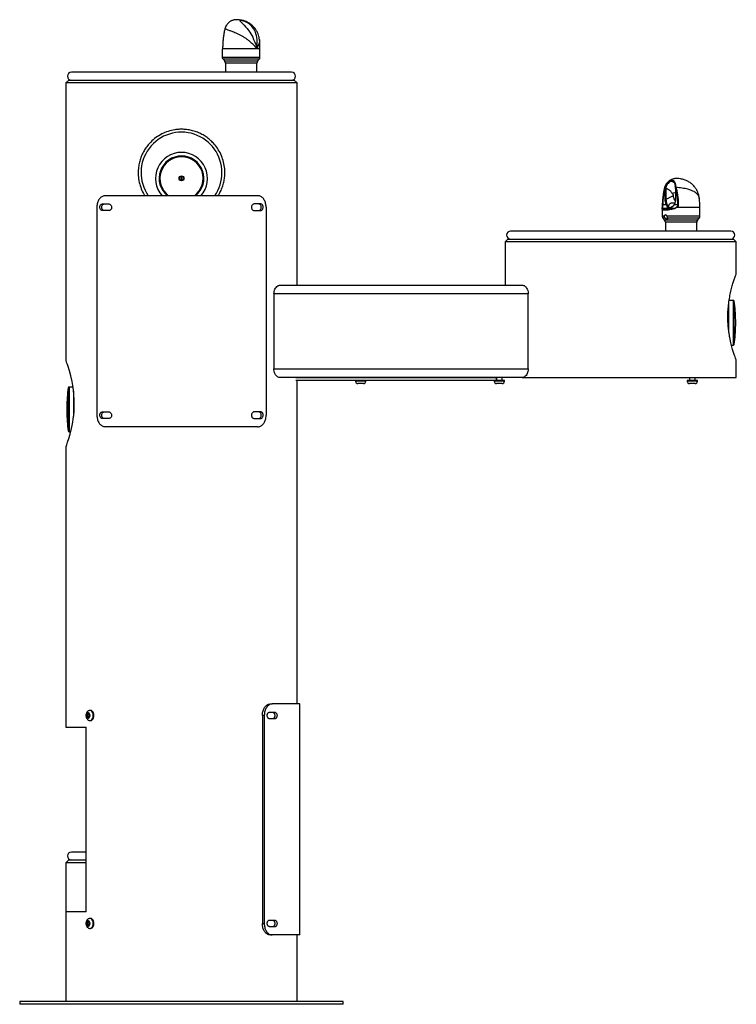
# Model space of a CAD drawing. Units: inches. Extents: x -7 to 24, y 0 to 42.6.
import ezdxf

# ---------------------------------------------------------------- set-up
doc = ezdxf.new("R2010")
doc.units = ezdxf.units.IN
doc.header["$MEASUREMENT"] = 0

# ---------------------------------------------------------------- blocks, each defined once
blk = doc.blocks.new('LK4420DBEVG_FRONT')
at = {"color": 8, "linetype": 'Continuous', "lineweight": 25}
for p, q in [((1.878, 42.226), (1.878, 42.226)), ((3.395, 41.36), (3.248, 41.36)), ((3.395, 40.985), (1.764, 40.985)), ((3.364, 40.903), (1.795, 40.903)), ((3.161, 40.818), (1.87, 40.818)), ((3.135, 40.735), (1.901, 40.735)), ((3.258, 40.735), (3.135, 40.735)), ((3.289, 40.818), (3.161, 40.818)), ((21.221, 35.623), (21.3, 35.592)), ((21.226, 35.623), (21.294, 35.597)), ((21.273, 35.611), (21.226, 35.623)), ((21.309, 35.581), (21.294, 35.597)), ((20.794, 34.434), (20.794, 34.438)), ((20.897, 34.11), (20.794, 34.11)), ((22.426, 34.11), (20.993, 34.11)), ((22.426, 34.485), (21.428, 34.485)), ((20.922, 34.028), (20.826, 34.028)), ((22.32, 33.943), (20.9, 33.943)), ((22.288, 33.86), (20.932, 33.86)), ((22.394, 34.028), (21.02, 34.028)), ((23.677, 29.121), (23.677, 30.367)), ((23.873, 28.531), (23.873, 30.469)), ((23.912, 28.566), (23.912, 30.434)), ((7.968, 26.97), (7.531, 26.97)), ((13.968, 26.97), (13.531, 26.97)), ((22.318, 26.97), (21.881, 26.97)), ((-4.902, 26.684), (-4.902, 24.816)), ((-4.863, 26.719), (-4.863, 24.781)), ((-4.667, 26.537), (-4.667, 25.455))]:
    blk.add_line(p, q, dxfattribs=at)
at = {"color": 7, "linetype": 'Continuous', "lineweight": 25}
for p, q in [((1.899, 42.294), (1.881, 42.24)), ((3.248, 41.36), (1.77, 41.36)), ((3.371, 41.757), (3.372, 41.752)), ((3.395, 40.985), (3.395, 41.36)), ((1.764, 41.313), (1.764, 40.985)), ((1.795, 40.903), (1.87, 40.818)), ((1.901, 40.735), (1.901, 40.34)), ((3.258, 40.34), (3.258, 40.735)), ((3.289, 40.818), (3.364, 40.903)), ((4.765, 40.34), (-4.765, 40.34)), ((-4.88, 40), (-5, 39.88)), ((-5, 39.88), (-5, 27.875)), ((5, 39.88), (-5, 39.88)), ((-4.88, 40), (4.88, 40)), ((5, 39.88), (4.88, 40)), ((5, 31.125), (5, 39.88)), ((-0.02, 35.658), (-0.02, 35.842)), ((0.02, 35.842), (0.02, 35.658)), ((20.912, 35.365), (20.93, 35.419)), ((20.965, 35.401), (20.958, 35.353)), ((21.226, 35.623), (21.221, 35.623)), ((21.276, 35.61), (21.294, 35.597)), ((21.354, 35.405), (21.363, 35.354)), ((21.37, 35.419), (21.39, 35.365)), ((3.169, 35), (-3.293, 35)), ((3.293, 35), (3.169, 35)), ((20.923, 35.345), (20.912, 35.345)), ((20.916, 35.357), (20.925, 35.357)), ((20.921, 35.319), (20.923, 35.345)), ((20.922, 34.84), (20.921, 35.319)), ((20.957, 35.34), (20.955, 35.318)), ((20.958, 35.353), (20.957, 35.34)), ((21.265, 34.993), (20.957, 34.841)), ((21.367, 35.317), (21.368, 34.837)), ((21.368, 35.357), (21.377, 35.357)), ((21.369, 35.345), (21.372, 35.319)), ((21.38, 35.345), (21.369, 35.345)), ((21.372, 35.319), (21.373, 34.84)), ((-3.429, 34.641), (-3.141, 34.641)), ((3.429, 34.641), (3.141, 34.641)), ((20.818, 34.624), (20.97, 34.624)), ((20.957, 34.841), (20.956, 34.841)), ((21.324, 34.624), (21.476, 34.624)), ((22.4, 34.882), (22.4, 34.887)), ((-3.66, 34.5), (-3.66, 25.5)), ((-3.141, 34.359), (-3.429, 34.359)), ((3.141, 34.359), (3.429, 34.359)), ((3.66, 34.5), (3.66, 25.5)), ((20.794, 34.438), (20.794, 34.11)), ((20.811, 34.457), (21.02, 34.457)), ((20.964, 34.397), (20.958, 34.397)), ((21.12, 34.477), (20.959, 34.397)), ((20.959, 34.398), (20.965, 34.398)), ((21.126, 34.477), (20.964, 34.397)), ((21.113, 34.457), (21.322, 34.457)), ((21.204, 34.507), (21.15, 34.475)), ((22.426, 34.11), (22.426, 34.485)), ((20.826, 34.028), (20.9, 33.943)), ((20.932, 33.86), (20.932, 33.465)), ((22.288, 33.465), (22.288, 33.86)), ((22.32, 33.943), (22.394, 34.028)), ((23.765, 33.465), (14.235, 33.465)), ((14.12, 33.125), (14, 33.005)), ((14, 33.005), (14, 31.125)), ((24, 33.005), (14, 33.005)), ((14.12, 33.125), (23.88, 33.125)), ((24, 33.005), (23.88, 33.125)), ((24, 31.624), (24, 33.005)), ((4.256, 31.125), (14.744, 31.125)), ((4, 30.75), (4, 27.5)), ((15, 30.75), (4, 30.75)), ((15, 27.5), (15, 30.75)), ((23.873, 30.469), (23.691, 30.469)), ((23.663, 29.248), (23.663, 30.248)), ((23.975, 29.396), (23.975, 29.604)), ((23.794, 28.531), (23.873, 28.531)), ((24, 27.125), (24, 27.875)), ((4, 27.5), (15, 27.5)), ((14.744, 27.125), (4.256, 27.125)), ((8.846, 27.12), (4.945, 27.12)), ((8.846, 27), (4.945, 27)), ((5, 27.12), (5, 27.125)), ((5, 13), (5, 27)), ((7.531, 27), (7.531, 26.97)), ((7.625, 27.125), (7.625, 27.12)), ((7.868, 26.87), (7.631, 26.87)), ((7.875, 27.12), (7.875, 27.125)), ((7.968, 26.97), (7.968, 27)), ((13.621, 27.12), (8.846, 27.12)), ((13.531, 27), (8.846, 27)), ((13.531, 27), (13.531, 26.97)), ((13.968, 27), (13.531, 27)), ((13.621, 27), (13.621, 27.12)), ((13.625, 27.125), (13.625, 27)), ((13.868, 26.87), (13.631, 26.87)), ((13.875, 27), (13.875, 27.125)), ((13.968, 26.97), (13.968, 27)), ((14.744, 27.125), (24, 27.125)), ((21.881, 27), (21.881, 26.97)), ((22.318, 27), (21.881, 27)), ((21.975, 27.125), (21.975, 27)), ((22.218, 26.87), (21.981, 26.87)), ((22.225, 27), (22.225, 27.125)), ((22.318, 26.97), (22.318, 27)), ((-4.691, 26.719), (-4.863, 26.719)), ((-4.965, 25.854), (-4.965, 25.646)), ((-3.429, 25.64), (-3.141, 25.64)), ((3.429, 25.64), (3.141, 25.64)), ((-3.141, 25.359), (-3.429, 25.359)), ((3.141, 25.359), (3.429, 25.359)), ((-4.863, 24.781), (-4.794, 24.781)), ((3.293, 25), (-3.293, 25)), ((-5, 24.126), (-5, 12)), ((3.837, 13), (3.921, 13)), ((5.12, 13), (3.921, 13)), ((5.12, 3), (5.12, 13)), ((-4.092, 12.5), (-4.063, 12.578)), ((-4.063, 12.422), (-4.092, 12.5)), ((-4.047, 12.5), (-4.092, 12.5)), ((-4.063, 12.578), (-4.005, 12.578)), ((-4.005, 12.422), (-4.063, 12.422)), ((-4.018, 12.578), (-4.047, 12.5)), ((-4.047, 12.5), (-4.018, 12.422)), ((-4.005, 12.578), (-3.976, 12.5)), ((-3.976, 12.5), (-4.005, 12.422)), ((-3.934, 12.718), (-3.957, 12.718)), ((3.58, 12.5), (3.497, 12.5)), ((3.497, 12.5), (3.497, 3.5)), ((3.58, 12.5), (3.58, 3.5)), ((3.803, 12.64), (4.043, 12.64)), ((4.043, 12.359), (3.803, 12.359)), ((-5, 12), (-4.127, 12)), ((-4.127, 4), (-4.127, 12)), ((-3.957, 12.281), (-3.934, 12.281)), ((-4.127, 6.59), (-4.765, 6.59)), ((-4.88, 6.25), (-5, 6.13)), ((-5, 6.13), (-5, 4)), ((-4.127, 6.13), (-5, 6.13)), ((-4.88, 6.25), (-4.127, 6.25)), ((-5, 4), (-5, 0.125)), ((-4.127, 4), (-5, 4)), ((-4.092, 3.5), (-4.063, 3.578)), ((-4.063, 3.422), (-4.092, 3.5)), ((-4.047, 3.5), (-4.092, 3.5)), ((-4.063, 3.578), (-4.005, 3.578)), ((-4.005, 3.422), (-4.063, 3.422)), ((-4.018, 3.578), (-4.047, 3.5)), ((-4.047, 3.5), (-4.018, 3.422)), ((-4.005, 3.578), (-3.976, 3.5)), ((-3.976, 3.5), (-4.005, 3.422)), ((-3.934, 3.718), (-3.957, 3.718)), ((3.497, 3.5), (3.58, 3.5)), ((3.803, 3.64), (4.043, 3.64)), ((-3.957, 3.281), (-3.934, 3.281)), ((4.043, 3.359), (3.803, 3.359)), ((3.921, 3), (3.837, 3)), ((5.12, 3), (3.921, 3)), ((5, 0.125), (5, 3)), ((-7, 0.125), (-7, 0)), ((7, 0.125), (-7, 0.125)), ((7, 0), (-7, 0)), ((7, 0), (7, 0.125))]:
    blk.add_line(p, q, dxfattribs=at)
at = {"color": 7, "linetype": 'Continuous', "lineweight": 25, "flags": 128}
for points in [[(3.248, 41.36), (3.263, 41.458), (3.271, 41.535), (3.274, 41.609), (3.274, 41.691), (3.269, 41.764), (3.258, 41.852), (3.241, 41.933), (3.22, 42.007), (3.196, 42.075), (3.169, 42.136), (3.115, 42.23), (3.056, 42.31), (3.024, 42.346), (2.991, 42.379), (2.957, 42.409), (2.923, 42.436), (2.861, 42.479), (2.799, 42.513), (2.739, 42.541), (2.685, 42.561), (2.637, 42.575), (2.587, 42.586), (2.549, 42.59), (2.527, 42.587), (2.522, 42.582), (2.521, 42.576), (2.528, 42.562), (2.545, 42.542), (2.564, 42.522), (2.589, 42.498), (2.618, 42.47), (2.652, 42.438), (2.708, 42.381), (2.771, 42.313), (2.804, 42.274), (2.838, 42.232), (2.873, 42.187), (2.909, 42.139), (2.951, 42.078), (2.994, 42.01), (3.037, 41.936), (3.079, 41.855), (3.12, 41.767), (3.146, 41.706), (3.171, 41.639), (3.196, 41.566), (3.211, 41.518), (3.225, 41.463), (3.231, 41.439), (3.237, 41.412), (3.243, 41.386), (3.245, 41.373), (3.246, 41.367), (3.247, 41.364), (3.247, 41.362), (3.247, 41.361), (3.248, 41.361), (3.248, 41.361), (3.248, 41.36), (3.248, 41.36), (3.248, 41.36), (3.248, 41.36), (3.248, 41.36), (3.248, 41.36), (3.248, 41.36), (3.248, 41.36), (3.248, 41.36), (3.248, 41.36), (3.248, 41.36), (3.248, 41.36), (3.248, 41.36), (3.248, 41.36), (3.248, 41.36), (3.248, 41.36), (3.248, 41.36), (3.248, 41.36), (3.248, 41.36), (3.248, 41.36), (3.248, 41.36)], [(20.956, 35.317), (20.956, 35.051), (20.957, 34.841)], [(-5, 24.126), (-4.998, 24.13), (-4.992, 24.148), (-4.967, 24.215), (-4.927, 24.328), (-4.877, 24.484), (-4.819, 24.682), (-4.759, 24.922), (-4.73, 25.057), (-4.704, 25.201), (-4.681, 25.346), (-4.662, 25.497), (-4.648, 25.657), (-4.639, 25.821), (-4.637, 26.119), (-4.654, 26.424), (-4.687, 26.699), (-4.734, 26.962), (-4.79, 27.207), (-4.849, 27.426), (-4.907, 27.61), (-4.933, 27.688), (-4.956, 27.753), (-4.974, 27.805), (-4.988, 27.843), (-4.997, 27.867), (-5, 27.875), (-5, 27.875)], [(-4.11, 12.5), (-4.106, 12.459), (-4.092, 12.424), (-4.072, 12.397), (-4.047, 12.383), (-4.021, 12.383), (-3.996, 12.397), (-3.976, 12.424), (-3.963, 12.459), (-3.958, 12.5), (-3.963, 12.541), (-3.976, 12.576), (-3.996, 12.603), (-4.021, 12.617), (-4.047, 12.617), (-4.072, 12.603), (-4.092, 12.576), (-4.106, 12.541), (-4.11, 12.5)], [(-3.934, 12.281), (-3.898, 12.289), (-3.864, 12.311), (-3.835, 12.345), (-3.813, 12.391), (-3.799, 12.443), (-3.794, 12.5), (-3.799, 12.557), (-3.813, 12.609), (-3.835, 12.655), (-3.864, 12.689), (-3.898, 12.711), (-3.934, 12.718), (-3.934, 12.718)], [(-3.958, 3.5), (-3.963, 3.541), (-3.976, 3.576), (-3.996, 3.603), (-4.021, 3.617), (-4.047, 3.617), (-4.072, 3.603), (-4.092, 3.576), (-4.106, 3.541), (-4.11, 3.5), (-4.106, 3.459), (-4.092, 3.424), (-4.072, 3.397), (-4.047, 3.383), (-4.021, 3.383), (-3.996, 3.397), (-3.976, 3.424), (-3.963, 3.459), (-3.958, 3.5)], [(-3.794, 3.5), (-3.799, 3.557), (-3.813, 3.609), (-3.835, 3.655), (-3.864, 3.689), (-3.898, 3.711), (-3.934, 3.718)], [(-3.934, 3.281), (-3.898, 3.289), (-3.864, 3.311), (-3.835, 3.345), (-3.813, 3.391), (-3.799, 3.443), (-3.794, 3.5)]]:
    blk.add_lwpolyline(points, dxfattribs=at)
at = {"color": 8, "linetype": 'Continuous', "lineweight": 25, "flags": 128}
for points in [[(21.354, 35.408), (21.354, 35.41), (21.356, 35.413), (21.359, 35.415), (21.364, 35.417), (21.37, 35.419)], [(21.363, 35.354), (21.363, 35.354), (21.364, 35.355), (21.365, 35.356), (21.368, 35.357)], [(-3.957, 12.281), (-3.921, 12.289), (-3.887, 12.311), (-3.858, 12.345), (-3.836, 12.391), (-3.822, 12.443), (-3.817, 12.5), (-3.822, 12.557), (-3.836, 12.609), (-3.858, 12.655), (-3.887, 12.689), (-3.921, 12.711), (-3.957, 12.718), (-3.958, 12.718)], [(-3.817, 3.5), (-3.822, 3.557), (-3.836, 3.609), (-3.858, 3.655), (-3.887, 3.689), (-3.921, 3.711), (-3.957, 3.718), (-3.958, 3.718)], [(-3.957, 3.281), (-3.921, 3.289), (-3.887, 3.311), (-3.858, 3.345), (-3.836, 3.391), (-3.822, 3.443), (-3.817, 3.5)]]:
    blk.add_lwpolyline(points, dxfattribs=at)
at = {"color": 7, "linetype": 'Continuous', "lineweight": 25}
for radius in [0.104, 0.0938]:
    blk.add_circle((0, 35.75), radius, dxfattribs=at)
for centre, radius, start, end in [((1.785, 41.362), 0.0152, 165.1476, 185.7135), ((0.045, 41.36), 3.35, 0, 6.8087), ((1.889, 40.985), 0.125, 180, 221.5), ((3.27, 40.985), 0.125, 318.5, 0), ((1.776, 40.735), 0.125, 0, 41.5), ((3.383, 40.735), 0.125, 138.5, 180), ((-4.765, 40.17), 0.17, 90, 270), ((4.765, 40.17), 0.17, 270, 90), ((0, 36), 1.75, 0, 214.8499), ((0, 35.75), 1.125, 90, 221.8103), ((0, 35.75), 0.969, 90, 230.7139), ((0, 35.75), 1.125, 318.1897, 90), ((0, 35.75), 0.969, 309.2861, 90), ((0, 36), 1.75, 325.1501, 0), ((20.975, 35.464), 0.0635, 224.6849, 261.0796), ((20.939, 35.417), 0.00946, 166.6731, 226.9105), ((21.378, 35.41), 0.025, 182.8878, 191.3614), ((21.386, 35.384), 0.038, 114.3092, 137.789), ((20.919, 35.361), 0.00749, 172.8923, 239.6744), ((20.92, 35.364), 0.0079, 171.865, 237.8717), ((20.954, 35.452), 0.0995, 252.9051, 272.5044), ((21.406, 35.324), 0.0443, 111.4972, 131.038), ((21.406, 35.319), 0.045, 110.3331, 129.336), ((21.407, 35.307), 0.0462, 107.0913, 125.1736), ((19.076, 34.485), 3.35, 0, 6.7968), ((20.819, 34.434), 0.0243, 109.1804, 179.2437), ((20.919, 34.11), 0.125, 180, 221.5), ((20.817, 34.487), 0.0168, 116.8748, 183.9176), ((21.022, 34.441), 0.0165, 84.4621, 98.1536), ((21.112, 34.454), 0.00301, 71.046, 102.6885), ((21.353, 34.445), 0.0328, 159.4057, 199.8046), ((21.484, 34.531), 0.0715, 204.232, 219.5379), ((22.301, 34.11), 0.125, 318.5, 0), ((20.807, 33.86), 0.125, 0, 41.5), ((22.413, 33.86), 0.125, 138.5, 180), ((14.235, 33.295), 0.17, 90, 270), ((23.765, 33.295), 0.17, 270, 90), ((23.873, 30.429), 0.04, 7.7014, 90), ((16.976, 29.496), 7, 0.8797, 7.7014), ((16.976, 29.504), 7, 352.2986, 359.1203), ((23.873, 28.571), 0.04, 270, 352.2986), ((7.631, 26.97), 0.1, 180, 270), ((7.868, 26.97), 0.1, 270, 0), ((13.631, 26.97), 0.1, 180, 270), ((13.868, 26.97), 0.1, 270, 0), ((21.981, 26.97), 0.1, 180, 270), ((22.218, 26.97), 0.1, 270, 0), ((2.035, 25.746), 7, 172.2986, 179.1203), ((-4.863, 26.679), 0.04, 90, 172.2986), ((2.035, 25.754), 7, 180.8797, 187.7014), ((-4.863, 24.821), 0.04, 187.7014, 270), ((-4.765, 6.42), 0.17, 90, 270)]:
    blk.add_arc(centre, radius, start, end, dxfattribs=at)
at = {"color": 8, "linetype": 'Continuous', "lineweight": 25}
for centre, radius, start, end in [((0, 35.75), 0.934, 90, 233.3876), ((0, 35.75), 0.934, 306.6124, 90), ((20.915, 35.351), 0.00677, 179.5583, 243.4532)]:
    blk.add_arc(centre, radius, start, end, dxfattribs=at)
at = {"color": 7, "linetype": 'Continuous', "lineweight": 25}
blk.add_ellipse((21.313, 34.571), major_axis=(0.237, 0.079), ratio=0.214812, start_param=3.697553, end_param=3.736676, dxfattribs=at)
for points, knots in [([(3.372, 41.756), (3.365, 41.802), (3.352, 41.882), (3.319, 41.986), (3.29, 42.056), (3.267, 42.103), (3.246, 42.143), (3.221, 42.182), (3.194, 42.221), (3.153, 42.275), (3.089, 42.345), (2.993, 42.427), (2.893, 42.49), (2.797, 42.535), (2.693, 42.574), (2.564, 42.606), (2.44, 42.619), (2.349, 42.617), (2.285, 42.609), (2.231, 42.596), (2.187, 42.581), (2.145, 42.563), (2.098, 42.536), (2.053, 42.504), (2.009, 42.464), (1.963, 42.411), (1.923, 42.352), (1.906, 42.306), (1.9, 42.289)], [0, 0, 0, 0, 0.070143, 0.123968, 0.156542, 0.178334, 0.20028, 0.222402, 0.245017, 0.268967, 0.320734, 0.380302, 0.450449, 0.489114, 0.529534, 0.604991, 0.674354, 0.708964, 0.744017, 0.775659, 0.801908, 0.822434, 0.847379, 0.877046, 0.900066, 0.931986, 0.974595, 1, 1, 1, 1]), ([(1.878, 42.226), (1.865, 42.172), (1.838, 42.056), (1.812, 41.876), (1.792, 41.688), (1.786, 41.563), (1.783, 41.501)], [0, 0, 0, 0, 0.23694, 0.498951, 0.748893, 1, 1, 1, 1]), ([(1.881, 42.237), (1.88, 42.235), (1.879, 42.231), (1.878, 42.228), (1.878, 42.226)], [0, 0, 0, 0, 0.559987, 1, 1, 1, 1]), ([(1.88, 42.236), (1.88, 42.235), (1.88, 42.233), (1.879, 42.23), (1.878, 42.228), (1.878, 42.226), (1.878, 42.226)], [0, 0, 0, 0, 0.296097, 0.699166, 0.901317, 1, 1, 1, 1]), ([(1.881, 42.24), (1.881, 42.239), (1.881, 42.238), (1.881, 42.237), (1.881, 42.237)], [0, 0, 0, 0, 0.5003623, 1, 1, 1, 1]), ([(3.248, 41.36), (3.235, 41.378), (3.212, 41.412), (3.174, 41.459), (3.141, 41.499), (3.1, 41.543), (3.051, 41.592), (2.991, 41.647), (2.915, 41.71), (2.822, 41.779), (2.709, 41.853), (2.596, 41.918), (2.483, 41.978), (2.369, 42.031), (2.27, 42.073), (2.188, 42.106), (2.121, 42.131), (2.053, 42.157), (1.986, 42.182), (1.929, 42.205), (1.889, 42.223), (1.883, 42.232), (1.881, 42.237)], [0, 0, 0, 0, 0.0391652, 0.0731155, 0.1018462, 0.1253631, 0.1699534, 0.2116062, 0.2503309, 0.3164453, 0.3800553, 0.4412499, 0.5001597, 0.5618454, 0.6239832, 0.6657622, 0.7078648, 0.7503466, 0.8093192, 0.8705009, 0.9340165, 1, 1, 1, 1]), ([(1.77, 41.36), (1.768, 41.349), (1.764, 41.328), (1.764, 41.317), (1.764, 41.313)], [0, 0, 0, 0, 0.544552, 1, 1, 1, 1]), ([(1.783, 41.501), (1.783, 41.487), (1.782, 41.46), (1.779, 41.421), (1.774, 41.387), (1.771, 41.369), (1.77, 41.36)], [0, 0, 0, 0, 0.250072, 0.498761, 0.74823, 1, 1, 1, 1]), ([(1.783, 41.5), (1.783, 41.5), (1.783, 41.501), (1.783, 41.501), (1.783, 41.501)], [0, 0, 0, 0, 0.502852, 1, 1, 1, 1]), ([(1.583, 35), (1.61, 35.044), (1.676, 35.148), (1.754, 35.329), (1.82, 35.532), (1.861, 35.741), (1.878, 35.95), (1.871, 36.188), (1.827, 36.452), (1.735, 36.733), (1.598, 36.995), (1.439, 37.211), (1.272, 37.382), (1.11, 37.516), (0.932, 37.632), (0.74, 37.727), (0.536, 37.801), (0.329, 37.85), (0.12, 37.875), (-0.086, 37.877), (-0.321, 37.853), (-0.58, 37.791), (-0.856, 37.677), (-1.111, 37.52), (-1.317, 37.343), (-1.476, 37.162), (-1.598, 36.988), (-1.7, 36.801), (-1.78, 36.602), (-1.837, 36.394), (-1.875, 36.151), (-1.879, 35.876), (-1.836, 35.577), (-1.743, 35.296), (-1.657, 35.103), (-1.591, 35.012), (-1.582, 35)], [0, 0, 0, 0, 0.019455, 0.046591, 0.073627, 0.099549, 0.125564, 0.151482, 0.188044, 0.224616, 0.261881, 0.299154, 0.325668, 0.352262, 0.378772, 0.405692, 0.432703, 0.459614, 0.48509, 0.510654, 0.536131, 0.572887, 0.609653, 0.647502, 0.685356, 0.712053, 0.738831, 0.765522, 0.792322, 0.819214, 0.846004, 0.883617, 0.921234, 0.9577, 0.994176, 1, 1, 1, 1]), ([(20.933, 35.41), (20.929, 35.4), (20.923, 35.383), (20.918, 35.365), (20.916, 35.357)], [0, 0, 0, 0, 0.558041, 1, 1, 1, 1]), ([(20.925, 35.357), (20.926, 35.367), (20.928, 35.385), (20.931, 35.402), (20.933, 35.41)], [0, 0, 0, 0, 0.5599169, 1, 1, 1, 1]), ([(20.93, 35.419), (20.947, 35.455), (20.982, 35.528), (21.059, 35.607), (21.141, 35.659), (21.19, 35.666), (21.214, 35.669)], [0, 0, 0, 0, 0.2518162, 0.5026641, 0.7523209, 1, 1, 1, 1]), ([(22.402, 34.882), (22.395, 34.927), (22.383, 35.007), (22.35, 35.11), (22.321, 35.18), (22.299, 35.227), (22.277, 35.267), (22.252, 35.306), (22.225, 35.346), (22.184, 35.4), (22.12, 35.47), (22.025, 35.551), (21.901, 35.629), (21.753, 35.692), (21.597, 35.731), (21.473, 35.744), (21.381, 35.742), (21.316, 35.734), (21.261, 35.721), (21.217, 35.706), (21.181, 35.69), (21.135, 35.666), (21.093, 35.636), (21.046, 35.595), (21, 35.545), (20.956, 35.483), (20.939, 35.434), (20.932, 35.415)], [0, 0, 0, 0, 0.069955, 0.123567, 0.155957, 0.17761, 0.199586, 0.221914, 0.244831, 0.268926, 0.320565, 0.379969, 0.449767, 0.528648, 0.604121, 0.673872, 0.708715, 0.744248, 0.776166, 0.802461, 0.823001, 0.839231, 0.875011, 0.895595, 0.926814, 0.971296, 1, 1, 1, 1]), ([(20.965, 35.401), (20.963, 35.401), (20.958, 35.401), (20.951, 35.403), (20.945, 35.405), (20.941, 35.406), (20.936, 35.408), (20.934, 35.409), (20.933, 35.41)], [0, 0, 0, 0, 0.194103, 0.422625, 0.551843, 0.691197, 0.840698, 1, 1, 1, 1]), ([(21.221, 35.623), (21.199, 35.62), (21.154, 35.614), (21.081, 35.568), (21.012, 35.498), (20.981, 35.433), (20.965, 35.401)], [0, 0, 0, 0, 0.249646, 0.500342, 0.750165, 1, 1, 1, 1]), ([(21.214, 35.669), (21.213, 35.668), (21.21, 35.665), (21.207, 35.659), (21.205, 35.652), (21.205, 35.643), (21.207, 35.636), (21.211, 35.629), (21.216, 35.625), (21.219, 35.624), (21.221, 35.623)], [0, 0, 0, 0, 0.105768, 0.226467, 0.359669, 0.50012, 0.640551, 0.773695, 0.894317, 1, 1, 1, 1]), ([(21.22, 35.669), (21.219, 35.668), (21.216, 35.665), (21.212, 35.659), (21.21, 35.652), (21.21, 35.643), (21.213, 35.636), (21.217, 35.629), (21.221, 35.625), (21.225, 35.624), (21.226, 35.623)], [0, 0, 0, 0, 0.105679, 0.226325, 0.359517, 0.5, 0.640483, 0.773675, 0.894321, 1, 1, 1, 1]), ([(21.214, 35.669), (21.215, 35.669), (21.217, 35.669), (21.219, 35.669), (21.22, 35.669)], [0, 0, 0, 0, 0.500159, 1, 1, 1, 1]), ([(21.22, 35.669), (21.242, 35.666), (21.286, 35.659), (21.331, 35.607), (21.361, 35.527), (21.367, 35.455), (21.37, 35.419)], [0, 0, 0, 0, 0.24813, 0.49765, 0.748295, 1, 1, 1, 1]), ([(21.306, 35.586), (21.314, 35.573), (21.331, 35.548), (21.347, 35.488), (21.351, 35.435), (21.354, 35.409)], [0, 0, 0, 0, 0.308015, 0.650998, 1, 1, 1, 1]), ([(21.377, 35.357), (21.373, 35.367), (21.367, 35.385), (21.361, 35.402), (21.358, 35.41)], [0, 0, 0, 0, 0.561841, 1, 1, 1, 1]), ([(21.358, 35.41), (21.36, 35.4), (21.363, 35.383), (21.366, 35.365), (21.368, 35.357)], [0, 0, 0, 0, 0.559917, 1, 1, 1, 1]), ([(-3.293, 35), (-3.314, 34.999), (-3.357, 34.996), (-3.419, 34.974), (-3.476, 34.94), (-3.527, 34.893), (-3.571, 34.835), (-3.607, 34.767), (-3.635, 34.692), (-3.655, 34.603), (-3.658, 34.537), (-3.66, 34.5)], [0, 0, 0, 0, 0.1072578, 0.2145121, 0.3217857, 0.4290591, 0.5360634, 0.6430686, 0.7501905, 0.8573126, 1, 1, 1, 1]), ([(3.66, 34.5), (3.659, 34.528), (3.657, 34.584), (3.642, 34.666), (3.617, 34.743), (3.584, 34.814), (3.542, 34.875), (3.493, 34.926), (3.438, 34.964), (3.371, 34.994), (3.321, 34.998), (3.293, 35)], [0, 0, 0, 0, 0.107289, 0.214577, 0.321868, 0.429158, 0.536403, 0.643648, 0.750714, 0.857781, 1, 1, 1, 1]), ([(20.814, 34.626), (20.815, 34.651), (20.816, 34.692), (20.82, 34.752), (20.824, 34.806), (20.829, 34.865), (20.835, 34.923), (20.841, 34.983), (20.854, 35.078), (20.874, 35.203), (20.897, 35.304), (20.909, 35.351)], [0, 0, 0, 0, 0.101328, 0.164348, 0.242209, 0.319752, 0.399255, 0.479697, 0.565371, 0.792397, 1, 1, 1, 1]), ([(20.912, 35.345), (20.895, 35.268), (20.861, 35.114), (20.831, 34.871), (20.822, 34.706), (20.818, 34.624)], [0, 0, 0, 0, 0.333271, 0.666324, 1, 1, 1, 1]), ([(20.911, 35.361), (20.911, 35.36), (20.91, 35.358), (20.909, 35.355), (20.909, 35.353), (20.909, 35.351), (20.908, 35.351)], [0, 0, 0, 0, 0.2959736, 0.6991253, 0.9012896, 1, 1, 1, 1]), ([(20.911, 35.362), (20.911, 35.362), (20.912, 35.363), (20.912, 35.364), (20.912, 35.365)], [0, 0, 0, 0, 0.499641, 1, 1, 1, 1]), ([(20.915, 35.354), (20.914, 35.353), (20.913, 35.35), (20.913, 35.346), (20.912, 35.345)], [0, 0, 0, 0, 0.559986, 1, 1, 1, 1]), ([(20.916, 35.357), (20.915, 35.356), (20.915, 35.356), (20.915, 35.355), (20.915, 35.354)], [0, 0, 0, 0, 0.559998, 1, 1, 1, 1]), ([(20.956, 35.317), (20.953, 35.317), (20.949, 35.318), (20.942, 35.318), (20.939, 35.318), (20.935, 35.318), (20.931, 35.318), (20.926, 35.319), (20.923, 35.319), (20.921, 35.319)], [0, 0, 0, 0, 0.233375, 0.363987, 0.500977, 0.517401, 0.650676, 0.805263, 1, 1, 1, 1]), ([(20.923, 35.345), (20.924, 35.347), (20.924, 35.351), (20.924, 35.355), (20.925, 35.357)], [0, 0, 0, 0, 0.559987, 1, 1, 1, 1]), ([(20.957, 35.34), (20.954, 35.341), (20.95, 35.341), (20.944, 35.341), (20.939, 35.342), (20.934, 35.343), (20.929, 35.344), (20.925, 35.344), (20.923, 35.345)], [0, 0, 0, 0, 0.249028, 0.373598, 0.499966, 0.626206, 0.750565, 1, 1, 1, 1]), ([(20.956, 35.317), (20.981, 35.31), (21.032, 35.296), (21.115, 35.249), (21.177, 35.181), (21.206, 35.125), (21.215, 35.108)], [0, 0, 0, 0, 0.242845, 0.492888, 0.840772, 1, 1, 1, 1]), ([(21.215, 35.108), (21.255, 35.117), (21.304, 35.128), (21.358, 35.136), (21.367, 35.138)], [0, 0, 0, 0, 0.819503, 1, 1, 1, 1]), ([(21.215, 35.108), (21.219, 35.106), (21.229, 35.102), (21.241, 35.092), (21.252, 35.079), (21.26, 35.064), (21.266, 35.047), (21.269, 35.029), (21.269, 35.011), (21.267, 34.999), (21.265, 34.993)], [0, 0, 0, 0, 0.125039, 0.250002, 0.375078, 0.500002, 0.625078, 0.750002, 0.875039, 1, 1, 1, 1]), ([(21.265, 34.993), (21.277, 34.95), (21.298, 34.867), (21.339, 34.805), (21.359, 34.776)], [0, 0, 0, 0, 0.5292573, 1, 1, 1, 1]), ([(21.363, 35.354), (21.364, 35.352), (21.364, 35.348), (21.365, 35.345), (21.365, 35.342)], [0, 0, 0, 0, 0.4535961, 1, 1, 1, 1]), ([(21.365, 35.342), (21.365, 35.338), (21.366, 35.33), (21.367, 35.322), (21.367, 35.317)], [0, 0, 0, 0, 0.451703, 1, 1, 1, 1]), ([(21.367, 35.318), (21.367, 35.318), (21.367, 35.318), (21.37, 35.319), (21.372, 35.319)], [0, 0, 0, 0, 0.281772, 1, 1, 1, 1]), ([(21.368, 35.357), (21.368, 35.355), (21.369, 35.351), (21.369, 35.347), (21.369, 35.345)], [0, 0, 0, 0, 0.559987, 1, 1, 1, 1]), ([(21.378, 35.354), (21.377, 35.355), (21.377, 35.356), (21.377, 35.357), (21.377, 35.357)], [0, 0, 0, 0, 0.559998, 1, 1, 1, 1]), ([(21.38, 35.345), (21.38, 35.347), (21.379, 35.35), (21.378, 35.353), (21.378, 35.354)], [0, 0, 0, 0, 0.559987, 1, 1, 1, 1]), ([(21.476, 34.624), (21.472, 34.706), (21.465, 34.871), (21.432, 35.114), (21.398, 35.268), (21.38, 35.345)], [0, 0, 0, 0, 0.333676, 0.666729, 1, 1, 1, 1]), ([(21.39, 35.365), (21.39, 35.364), (21.39, 35.363), (21.39, 35.362), (21.391, 35.362)], [0, 0, 0, 0, 0.5003623, 1, 1, 1, 1]), ([(21.391, 35.362), (21.391, 35.36), (21.392, 35.356), (21.393, 35.353), (21.394, 35.351)], [0, 0, 0, 0, 0.559987, 1, 1, 1, 1]), ([(21.394, 35.351), (21.407, 35.297), (21.434, 35.181), (21.464, 35.001), (21.485, 34.813), (21.49, 34.688), (21.493, 34.626)], [0, 0, 0, 0, 0.2369397, 0.4989507, 0.748893, 1, 1, 1, 1]), ([(-3.429, 34.359), (-3.44, 34.361), (-3.464, 34.364), (-3.495, 34.389), (-3.519, 34.425), (-3.532, 34.47), (-3.534, 34.517), (-3.524, 34.563), (-3.503, 34.602), (-3.474, 34.629), (-3.448, 34.64), (-3.432, 34.64), (-3.429, 34.641)], [0, 0, 0, 0, 0.108571, 0.217165, 0.325024, 0.432104, 0.538664, 0.644949, 0.751436, 0.85828, 0.965841, 1, 1, 1, 1]), ([(-3.348, 34.359), (-3.36, 34.361), (-3.383, 34.364), (-3.413, 34.388), (-3.436, 34.423), (-3.449, 34.467), (-3.451, 34.515), (-3.442, 34.562), (-3.422, 34.602), (-3.393, 34.629), (-3.367, 34.64), (-3.352, 34.64), (-3.348, 34.641)], [0, 0, 0, 0, 0.105262, 0.210508, 0.316277, 0.423716, 0.53288, 0.642917, 0.752614, 0.86078, 0.967152, 1, 1, 1, 1]), ([(-3.141, 34.641), (-3.128, 34.639), (-3.101, 34.636), (-3.065, 34.61), (-3.038, 34.573), (-3.023, 34.527), (-3.023, 34.48), (-3.034, 34.436), (-3.057, 34.399), (-3.089, 34.372), (-3.119, 34.36), (-3.137, 34.36), (-3.141, 34.359)], [0, 0, 0, 0, 0.111626, 0.223127, 0.336359, 0.442775, 0.544404, 0.643692, 0.744628, 0.849841, 0.960436, 1, 1, 1, 1]), ([(3.141, 34.641), (3.128, 34.639), (3.101, 34.636), (3.065, 34.61), (3.038, 34.573), (3.023, 34.527), (3.023, 34.48), (3.034, 34.436), (3.057, 34.399), (3.089, 34.372), (3.119, 34.36), (3.137, 34.36), (3.141, 34.359)], [0, 0, 0, 0, 0.111626, 0.223127, 0.336359, 0.442775, 0.544404, 0.643692, 0.744628, 0.849841, 0.960436, 1, 1, 1, 1]), ([(3.348, 34.359), (3.36, 34.361), (3.383, 34.364), (3.413, 34.388), (3.436, 34.423), (3.449, 34.467), (3.451, 34.515), (3.442, 34.562), (3.422, 34.602), (3.393, 34.629), (3.367, 34.64), (3.352, 34.64), (3.348, 34.641)], [0, 0, 0, 0, 0.105262, 0.210508, 0.316277, 0.423716, 0.53288, 0.642917, 0.752614, 0.86078, 0.967152, 1, 1, 1, 1]), ([(3.429, 34.359), (3.44, 34.361), (3.464, 34.364), (3.495, 34.389), (3.519, 34.425), (3.532, 34.47), (3.534, 34.517), (3.524, 34.563), (3.503, 34.602), (3.474, 34.629), (3.448, 34.64), (3.432, 34.64), (3.429, 34.641)], [0, 0, 0, 0, 0.108571, 0.217165, 0.325024, 0.432104, 0.538664, 0.644949, 0.751436, 0.85828, 0.965841, 1, 1, 1, 1]), ([(20.801, 34.491), (20.802, 34.498), (20.805, 34.514), (20.809, 34.546), (20.813, 34.585), (20.814, 34.612), (20.814, 34.626)], [0, 0, 0, 0, 0.214099, 0.475556, 0.736822, 1, 1, 1, 1]), ([(20.818, 34.624), (20.818, 34.613), (20.817, 34.59), (20.815, 34.557), (20.812, 34.526), (20.81, 34.51), (20.81, 34.502)], [0, 0, 0, 0, 0.236762, 0.474635, 0.72562, 1, 1, 1, 1]), ([(20.818, 34.624), (20.817, 34.624), (20.815, 34.624), (20.814, 34.625), (20.813, 34.626), (20.814, 34.626), (20.814, 34.626)], [0, 0, 0, 0, 0.247544, 0.50022, 0.752782, 1, 1, 1, 1]), ([(20.956, 34.841), (20.953, 34.841), (20.949, 34.841), (20.943, 34.841), (20.939, 34.841), (20.937, 34.841), (20.935, 34.841), (20.932, 34.841), (20.927, 34.84), (20.924, 34.84), (20.922, 34.84)], [0, 0, 0, 0, 0.232243, 0.363046, 0.500951, 0.505653, 0.542285, 0.643101, 0.799564, 1, 1, 1, 1]), ([(20.97, 34.624), (20.958, 34.658), (20.933, 34.724), (20.926, 34.802), (20.922, 34.84)], [0, 0, 0, 0, 0.505745, 1, 1, 1, 1]), ([(20.956, 34.841), (20.959, 34.805), (20.964, 34.733), (20.986, 34.671), (20.997, 34.64)], [0, 0, 0, 0, 0.495513, 1, 1, 1, 1]), ([(20.997, 34.64), (20.995, 34.639), (20.989, 34.638), (20.982, 34.634), (20.975, 34.629), (20.972, 34.626), (20.97, 34.624)], [0, 0, 0, 0, 0.241598, 0.498225, 0.755817, 1, 1, 1, 1]), ([(21.02, 34.457), (21.022, 34.46), (21.033, 34.47), (21.028, 34.491), (21.018, 34.524), (20.999, 34.569), (20.98, 34.605), (20.97, 34.624)], [0, 0, 0, 0, 0.062623, 0.250833, 0.500256, 0.749814, 1, 1, 1, 1]), ([(20.97, 34.624), (20.97, 34.624), (20.97, 34.624), (20.97, 34.624), (20.97, 34.624)], [0, 0, 0, 0, 0.561935, 1, 1, 1, 1]), ([(20.997, 34.64), (21.006, 34.62), (21.023, 34.58), (21.036, 34.532), (21.04, 34.494), (21.04, 34.471), (21.027, 34.46), (21.024, 34.457)], [0, 0, 0, 0, 0.246293, 0.493976, 0.744362, 0.935004, 1, 1, 1, 1]), ([(21.335, 34.676), (21.333, 34.677), (21.317, 34.678), (21.29, 34.679), (21.257, 34.68), (21.221, 34.678), (21.182, 34.672), (21.141, 34.658), (21.114, 34.639), (21.097, 34.621), (21.085, 34.605), (21.075, 34.586), (21.068, 34.566), (21.064, 34.541), (21.067, 34.517), (21.077, 34.495), (21.094, 34.48), (21.112, 34.478), (21.12, 34.477)], [0, 0, 0, 0, 0.0077072, 0.0799232, 0.1349709, 0.1728604, 0.2603463, 0.3384594, 0.4153385, 0.4581266, 0.5040095, 0.5547588, 0.6144365, 0.6696333, 0.7582317, 0.8346194, 0.9201439, 1, 1, 1, 1]), ([(21.324, 34.624), (21.313, 34.605), (21.292, 34.569), (21.24, 34.524), (21.192, 34.494), (21.154, 34.475), (21.131, 34.465), (21.119, 34.46), (21.113, 34.457)], [0, 0, 0, 0, 0.249982, 0.499559, 0.748717, 0.874345, 0.937744, 1, 1, 1, 1]), ([(21.225, 34.521), (21.223, 34.518), (21.216, 34.513), (21.209, 34.509), (21.204, 34.507)], [0, 0, 0, 0, 0.4459393, 1, 1, 1, 1]), ([(21.322, 34.636), (21.311, 34.616), (21.294, 34.582), (21.258, 34.545), (21.235, 34.528), (21.225, 34.521)], [0, 0, 0, 0, 0.464689, 0.767012, 1, 1, 1, 1]), ([(21.322, 34.635), (21.321, 34.634), (21.32, 34.633), (21.321, 34.629), (21.323, 34.626), (21.324, 34.624)], [0, 0, 0, 0, 0.0885774, 0.5572922, 1, 1, 1, 1]), ([(21.368, 34.843), (21.364, 34.805), (21.357, 34.729), (21.333, 34.665), (21.321, 34.633)], [0, 0, 0, 0, 0.499333, 1, 1, 1, 1]), ([(21.373, 34.84), (21.369, 34.801), (21.361, 34.724), (21.336, 34.657), (21.324, 34.624)], [0, 0, 0, 0, 0.497918, 1, 1, 1, 1]), ([(21.324, 34.624), (21.324, 34.624), (21.324, 34.624), (21.324, 34.624), (21.324, 34.624)], [0, 0, 0, 0, 0.556554, 1, 1, 1, 1]), ([(21.378, 34.841), (21.376, 34.841), (21.372, 34.841), (21.37, 34.841), (21.369, 34.841), (21.368, 34.841), (21.368, 34.841), (21.368, 34.841), (21.369, 34.84), (21.371, 34.84), (21.373, 34.84)], [0, 0, 0, 0, 0.233437, 0.363998, 0.500983, 0.506391, 0.544669, 0.646447, 0.802162, 1, 1, 1, 1]), ([(21.418, 34.502), (21.428, 34.51), (21.447, 34.526), (21.467, 34.557), (21.478, 34.59), (21.477, 34.613), (21.476, 34.624)], [0, 0, 0, 0, 0.27438, 0.525365, 0.763238, 1, 1, 1, 1]), ([(21.493, 34.626), (21.493, 34.612), (21.494, 34.585), (21.481, 34.546), (21.459, 34.512), (21.439, 34.494), (21.428, 34.485)], [0, 0, 0, 0, 0.250072, 0.498761, 0.74823, 1, 1, 1, 1]), ([(21.476, 34.624), (21.477, 34.624), (21.479, 34.624), (21.483, 34.625), (21.488, 34.626), (21.491, 34.626), (21.493, 34.626)], [0, 0, 0, 0, 0.247379, 0.500002, 0.752624, 1, 1, 1, 1]), ([(20.794, 34.438), (20.795, 34.443), (20.795, 34.454), (20.799, 34.475), (20.801, 34.485)], [0, 0, 0, 0, 0.486141, 1, 1, 1, 1]), ([(21.322, 34.434), (21.284, 34.424), (21.208, 34.405), (21.106, 34.385), (21.015, 34.373), (20.939, 34.369), (20.878, 34.373), (20.832, 34.385), (20.801, 34.405), (20.797, 34.424), (20.794, 34.434)], [0, 0, 0, 0, 0.1296656, 0.2558994, 0.3791748, 0.4999999, 0.6208179, 0.744091, 0.8703272, 1, 1, 1, 1]), ([(20.81, 34.502), (20.809, 34.492), (20.808, 34.472), (20.81, 34.462), (20.811, 34.457)], [0, 0, 0, 0, 0.47307, 1, 1, 1, 1]), ([(20.811, 34.457), (20.813, 34.447), (20.817, 34.428), (20.846, 34.408), (20.89, 34.395), (20.951, 34.391), (21.026, 34.395), (21.115, 34.408), (21.214, 34.428), (21.286, 34.447), (21.322, 34.457)], [0, 0, 0, 0, 0.126867, 0.252192, 0.376392, 0.5, 0.623608, 0.747808, 0.873133, 1, 1, 1, 1]), ([(20.922, 34.028), (20.917, 34.033), (20.907, 34.045), (20.898, 34.066), (20.894, 34.088), (20.896, 34.103), (20.897, 34.11)], [0, 0, 0, 0, 0.241947, 0.499, 0.733398, 1, 1, 1, 1]), ([(20.897, 34.11), (20.899, 34.12), (20.903, 34.137), (20.913, 34.16), (20.925, 34.176), (20.941, 34.181), (20.958, 34.176), (20.973, 34.16), (20.986, 34.138), (20.991, 34.12), (20.993, 34.11)], [0, 0, 0, 0, 0.130597, 0.249294, 0.378424, 0.498915, 0.619739, 0.749156, 0.868585, 1, 1, 1, 1]), ([(20.958, 34.397), (20.957, 34.397), (20.953, 34.398), (20.954, 34.402), (20.96, 34.41), (20.981, 34.429), (21.004, 34.446), (21.02, 34.457)], [0, 0, 0, 0, 0.069765, 0.141076, 0.251756, 0.500686, 1, 1, 1, 1]), ([(21.024, 34.457), (21.008, 34.446), (20.984, 34.429), (20.962, 34.41), (20.955, 34.402), (20.955, 34.399), (20.957, 34.398), (20.959, 34.398), (20.959, 34.398)], [0, 0, 0, 0, 0.504107, 0.753712, 0.878399, 0.938909, 0.968991, 1, 1, 1, 1]), ([(21.113, 34.457), (21.089, 34.446), (21.052, 34.429), (21.007, 34.409), (20.983, 34.401), (20.97, 34.398), (20.966, 34.397), (20.964, 34.397)], [0, 0, 0, 0, 0.500417, 0.750399, 0.890169, 0.945556, 1, 1, 1, 1]), ([(20.965, 34.398), (20.966, 34.398), (20.968, 34.398), (20.974, 34.399), (20.985, 34.402), (21.007, 34.41), (21.051, 34.429), (21.087, 34.446), (21.111, 34.457)], [0, 0, 0, 0, 0.030704, 0.060522, 0.120484, 0.244153, 0.494831, 1, 1, 1, 1]), ([(20.993, 34.11), (20.995, 34.103), (20.999, 34.088), (21.007, 34.066), (21.014, 34.045), (21.018, 34.033), (21.02, 34.028)], [0, 0, 0, 0, 0.266343, 0.500327, 0.757824, 1, 1, 1, 1]), ([(21.126, 34.477), (21.136, 34.478), (21.153, 34.479), (21.173, 34.488), (21.182, 34.492)], [0, 0, 0, 0, 0.576478, 1, 1, 1, 1]), ([(21.322, 34.457), (21.34, 34.462), (21.373, 34.472), (21.404, 34.492), (21.418, 34.502)], [0, 0, 0, 0, 0.52693, 1, 1, 1, 1]), ([(21.428, 34.485), (21.412, 34.474), (21.378, 34.451), (21.341, 34.44), (21.322, 34.434)], [0, 0, 0, 0, 0.499594, 1, 1, 1, 1]), ([(21.02, 34.028), (21.022, 34.021), (21.025, 34.009), (21.021, 33.995), (21.013, 33.986), (20.999, 33.983), (20.982, 33.986), (20.963, 33.995), (20.942, 34.009), (20.929, 34.021), (20.922, 34.028)], [0, 0, 0, 0, 0.125912, 0.249865, 0.374791, 0.499811, 0.62473, 0.749629, 0.87392, 1, 1, 1, 1]), ([(24, 27.875), (23.998, 27.88), (23.995, 27.889), (23.967, 27.965), (23.925, 28.083), (23.872, 28.245), (23.812, 28.45), (23.762, 28.653), (23.724, 28.832), (23.699, 28.976), (23.676, 29.127), (23.658, 29.282), (23.645, 29.437), (23.637, 29.592), (23.634, 29.75), (23.638, 29.953), (23.654, 30.2), (23.69, 30.48), (23.738, 30.744), (23.796, 30.987), (23.846, 31.167), (23.885, 31.294), (23.913, 31.379), (23.938, 31.453), (23.959, 31.514), (23.977, 31.564), (23.994, 31.608), (24.001, 31.628), (24, 31.624), (24, 31.624)], [0, 0, 0, 0, 0.050441, 0.102404, 0.152829, 0.204617, 0.256992, 0.310774, 0.337923, 0.365071, 0.393075, 0.421077, 0.447084, 0.47309, 0.499953, 0.526815, 0.575776, 0.626113, 0.676076, 0.727314, 0.780583, 0.807988, 0.835393, 0.862405, 0.889416, 0.917302, 0.945186, 0.996293, 1, 1, 1, 1]), ([(4, 30.75), (4.002, 30.786), (4.007, 30.859), (4.042, 30.957), (4.094, 31.041), (4.153, 31.093), (4.209, 31.121), (4.24, 31.124), (4.256, 31.125)], [0, 0, 0, 0, 0.167107, 0.333651, 0.513538, 0.728182, 0.86409, 1, 1, 1, 1]), ([(14.744, 31.125), (14.761, 31.123), (14.795, 31.12), (14.845, 31.094), (14.891, 31.054), (14.938, 30.994), (14.98, 30.905), (14.999, 30.813), (15, 30.761), (15, 30.75)], [0, 0, 0, 0, 0.147549, 0.295087, 0.430333, 0.565433, 0.757662, 0.951084, 1, 1, 1, 1]), ([(4.256, 27.125), (4.239, 27.127), (4.205, 27.13), (4.155, 27.156), (4.109, 27.196), (4.062, 27.256), (4.02, 27.345), (4.001, 27.437), (4, 27.489), (4, 27.5)], [0, 0, 0, 0, 0.147549, 0.295087, 0.430333, 0.565433, 0.757662, 0.951084, 1, 1, 1, 1]), ([(15, 27.5), (14.998, 27.464), (14.993, 27.391), (14.958, 27.293), (14.906, 27.209), (14.847, 27.157), (14.791, 27.129), (14.76, 27.126), (14.744, 27.125)], [0, 0, 0, 0, 0.167107, 0.333651, 0.513538, 0.728182, 0.86409, 1, 1, 1, 1]), ([(-3.429, 25.359), (-3.44, 25.361), (-3.464, 25.364), (-3.495, 25.389), (-3.519, 25.425), (-3.532, 25.47), (-3.534, 25.517), (-3.524, 25.563), (-3.503, 25.602), (-3.474, 25.629), (-3.448, 25.64), (-3.432, 25.64), (-3.429, 25.64)], [0, 0, 0, 0, 0.108571, 0.217165, 0.325024, 0.432104, 0.538664, 0.644949, 0.751436, 0.85828, 0.965841, 1, 1, 1, 1]), ([(-3.348, 25.359), (-3.36, 25.361), (-3.383, 25.364), (-3.413, 25.388), (-3.436, 25.423), (-3.449, 25.467), (-3.451, 25.515), (-3.442, 25.562), (-3.422, 25.602), (-3.393, 25.629), (-3.367, 25.64), (-3.352, 25.64), (-3.348, 25.64)], [0, 0, 0, 0, 0.1052625, 0.2105084, 0.3162774, 0.4237163, 0.5328798, 0.6429171, 0.7526138, 0.8607797, 0.9671519, 1, 1, 1, 1]), ([(-3.141, 25.64), (-3.128, 25.639), (-3.101, 25.636), (-3.065, 25.61), (-3.038, 25.573), (-3.023, 25.527), (-3.023, 25.48), (-3.034, 25.436), (-3.057, 25.399), (-3.089, 25.372), (-3.119, 25.36), (-3.137, 25.36), (-3.141, 25.359)], [0, 0, 0, 0, 0.1116263, 0.2231265, 0.3363594, 0.4427751, 0.5444035, 0.643692, 0.7446278, 0.8498414, 0.9604358, 1, 1, 1, 1]), ([(3.141, 25.64), (3.128, 25.639), (3.101, 25.636), (3.065, 25.61), (3.038, 25.573), (3.023, 25.527), (3.023, 25.48), (3.034, 25.436), (3.057, 25.399), (3.089, 25.372), (3.119, 25.36), (3.137, 25.36), (3.141, 25.359)], [0, 0, 0, 0, 0.1116263, 0.2231265, 0.3363594, 0.4427751, 0.5444035, 0.643692, 0.7446278, 0.8498414, 0.9604358, 1, 1, 1, 1]), ([(3.348, 25.359), (3.36, 25.361), (3.383, 25.364), (3.413, 25.388), (3.436, 25.423), (3.449, 25.467), (3.451, 25.515), (3.442, 25.562), (3.422, 25.602), (3.393, 25.629), (3.367, 25.64), (3.352, 25.64), (3.348, 25.64)], [0, 0, 0, 0, 0.105262, 0.210508, 0.316277, 0.423716, 0.53288, 0.642917, 0.752614, 0.86078, 0.967152, 1, 1, 1, 1]), ([(3.429, 25.359), (3.44, 25.361), (3.464, 25.364), (3.495, 25.389), (3.519, 25.425), (3.532, 25.47), (3.534, 25.517), (3.524, 25.563), (3.503, 25.602), (3.474, 25.629), (3.448, 25.64), (3.432, 25.64), (3.429, 25.64)], [0, 0, 0, 0, 0.108571, 0.217165, 0.325024, 0.432104, 0.538664, 0.644949, 0.751436, 0.85828, 0.965841, 1, 1, 1, 1]), ([(-3.66, 25.5), (-3.659, 25.472), (-3.657, 25.416), (-3.642, 25.334), (-3.617, 25.257), (-3.584, 25.186), (-3.542, 25.125), (-3.493, 25.074), (-3.438, 25.036), (-3.371, 25.006), (-3.321, 25.002), (-3.293, 25)], [0, 0, 0, 0, 0.1072887, 0.2145774, 0.3218679, 0.4291578, 0.5364035, 0.6436483, 0.7507138, 0.8577805, 1, 1, 1, 1]), ([(3.293, 25), (3.314, 25.001), (3.357, 25.004), (3.419, 25.026), (3.476, 25.06), (3.527, 25.107), (3.571, 25.165), (3.607, 25.233), (3.635, 25.308), (3.655, 25.397), (3.658, 25.463), (3.66, 25.5)], [0, 0, 0, 0, 0.107258, 0.214512, 0.321786, 0.429059, 0.536063, 0.643069, 0.75019, 0.857313, 1, 1, 1, 1]), ([(3.497, 12.5), (3.498, 12.528), (3.5, 12.584), (3.515, 12.666), (3.54, 12.743), (3.573, 12.814), (3.614, 12.875), (3.66, 12.926), (3.711, 12.964), (3.77, 12.994), (3.812, 12.998), (3.837, 13)], [0, 0, 0, 0, 0.107283, 0.214567, 0.321852, 0.429136, 0.536375, 0.643612, 0.750661, 0.857712, 1, 1, 1, 1]), ([(3.921, 13), (3.902, 12.999), (3.866, 12.996), (3.812, 12.974), (3.76, 12.94), (3.712, 12.893), (3.669, 12.835), (3.633, 12.767), (3.606, 12.692), (3.585, 12.603), (3.582, 12.537), (3.58, 12.5)], [0, 0, 0, 0, 0.1072578, 0.2145121, 0.3217857, 0.4290591, 0.5360634, 0.6430686, 0.7501905, 0.8573126, 1, 1, 1, 1]), ([(-3.958, 12.717), (-3.964, 12.717), (-3.984, 12.719), (-4.016, 12.708), (-4.053, 12.687), (-4.083, 12.657), (-4.108, 12.62), (-4.125, 12.575), (-4.133, 12.533), (-4.133, 12.508), (-4.133, 12.5)], [0, 0, 0, 0, 0.0573, 0.196776, 0.332272, 0.469731, 0.613877, 0.766495, 0.925232, 1, 1, 1, 1]), ([(-4.133, 12.5), (-4.133, 12.49), (-4.132, 12.462), (-4.122, 12.416), (-4.102, 12.369), (-4.074, 12.332), (-4.04, 12.304), (-4.002, 12.287), (-3.973, 12.28), (-3.958, 12.282), (-3.957, 12.282)], [0, 0, 0, 0, 0.093931, 0.257798, 0.427091, 0.575581, 0.71665, 0.852776, 0.986955, 1, 1, 1, 1]), ([(3.803, 12.359), (3.792, 12.361), (3.77, 12.364), (3.741, 12.389), (3.719, 12.425), (3.707, 12.47), (3.705, 12.517), (3.715, 12.563), (3.734, 12.602), (3.761, 12.629), (3.785, 12.64), (3.799, 12.64), (3.803, 12.64)], [0, 0, 0, 0, 0.108571, 0.217165, 0.325024, 0.432104, 0.538664, 0.644949, 0.751436, 0.85828, 0.965841, 1, 1, 1, 1]), ([(3.966, 12.636), (3.97, 12.635), (3.984, 12.632), (4.004, 12.611), (4.024, 12.575), (4.035, 12.53), (4.036, 12.482), (4.028, 12.437), (4.012, 12.4), (3.99, 12.373), (3.973, 12.366), (3.966, 12.364)], [0, 0, 0, 0, 0.0511526, 0.1750346, 0.3024559, 0.4250364, 0.5446572, 0.6625754, 0.781603, 0.9034232, 1, 1, 1, 1]), ([(4.043, 12.64), (4.053, 12.639), (4.074, 12.636), (4.101, 12.61), (4.121, 12.573), (4.132, 12.527), (4.133, 12.48), (4.124, 12.436), (4.107, 12.399), (4.083, 12.372), (4.061, 12.36), (4.047, 12.36), (4.043, 12.359)], [0, 0, 0, 0, 0.111626, 0.223127, 0.336359, 0.442775, 0.544404, 0.643692, 0.744628, 0.849841, 0.960436, 1, 1, 1, 1]), ([(-3.958, 3.718), (-3.971, 3.717), (-3.998, 3.715), (-4.036, 3.698), (-4.069, 3.673), (-4.097, 3.639), (-4.118, 3.597), (-4.131, 3.549), (-4.135, 3.497), (-4.13, 3.444), (-4.114, 3.394), (-4.091, 3.352), (-4.06, 3.319), (-4.025, 3.296), (-3.989, 3.283), (-3.966, 3.283), (-3.957, 3.283)], [0, 0, 0, 0, 0.064715, 0.133029, 0.200924, 0.27115, 0.345437, 0.423559, 0.503609, 0.584959, 0.668377, 0.744802, 0.817689, 0.887222, 0.954934, 1, 1, 1, 1]), ([(3.837, 3), (3.818, 3.001), (3.782, 3.004), (3.728, 3.026), (3.676, 3.06), (3.628, 3.107), (3.585, 3.165), (3.55, 3.233), (3.523, 3.308), (3.501, 3.397), (3.498, 3.463), (3.497, 3.5)], [0, 0, 0, 0, 0.1072509, 0.2144982, 0.3217656, 0.4290329, 0.5360181, 0.6430042, 0.7501125, 0.8572212, 1, 1, 1, 1]), ([(3.58, 3.5), (3.581, 3.472), (3.583, 3.416), (3.599, 3.334), (3.623, 3.257), (3.657, 3.186), (3.697, 3.125), (3.744, 3.074), (3.795, 3.036), (3.854, 3.006), (3.896, 3.002), (3.921, 3)], [0, 0, 0, 0, 0.107289, 0.214577, 0.321868, 0.429158, 0.536403, 0.643648, 0.750714, 0.857781, 1, 1, 1, 1]), ([(3.803, 3.359), (3.792, 3.361), (3.77, 3.364), (3.741, 3.389), (3.719, 3.425), (3.707, 3.47), (3.705, 3.517), (3.715, 3.563), (3.734, 3.602), (3.761, 3.629), (3.785, 3.64), (3.799, 3.64), (3.803, 3.64)], [0, 0, 0, 0, 0.108571, 0.217165, 0.325024, 0.432104, 0.538664, 0.644949, 0.751436, 0.85828, 0.965841, 1, 1, 1, 1]), ([(3.966, 3.636), (3.97, 3.635), (3.984, 3.632), (4.004, 3.611), (4.024, 3.575), (4.035, 3.53), (4.036, 3.482), (4.028, 3.437), (4.012, 3.4), (3.99, 3.373), (3.973, 3.366), (3.966, 3.364)], [0, 0, 0, 0, 0.051153, 0.175035, 0.302456, 0.425036, 0.544657, 0.662575, 0.781603, 0.903423, 1, 1, 1, 1]), ([(4.043, 3.64), (4.053, 3.639), (4.074, 3.636), (4.101, 3.61), (4.121, 3.573), (4.132, 3.527), (4.133, 3.48), (4.124, 3.436), (4.107, 3.399), (4.083, 3.372), (4.061, 3.36), (4.047, 3.36), (4.043, 3.359)], [0, 0, 0, 0, 0.1116263, 0.2231265, 0.3363594, 0.4427751, 0.5444035, 0.643692, 0.7446278, 0.8498414, 0.9604358, 1, 1, 1, 1])]:
    blk.add_open_spline(points, degree=3, knots=knots, dxfattribs=at)
at = {"color": 8, "linetype": 'Continuous', "lineweight": 25}
for points, knots in [([(3.372, 41.752), (3.373, 41.734), (3.375, 41.706), (3.372, 41.668), (3.367, 41.636), (3.36, 41.603), (3.351, 41.569), (3.334, 41.521), (3.304, 41.452), (3.268, 41.394), (3.248, 41.36)], [0, 0, 0, 0, 0.150621, 0.228457, 0.309917, 0.395014, 0.483756, 0.576143, 0.752716, 1, 1, 1, 1]), ([(21.354, 35.405), (21.354, 35.405), (21.354, 35.406), (21.355, 35.408), (21.357, 35.409), (21.358, 35.41)], [0, 0, 0, 0, 0.27199, 0.624442, 1, 1, 1, 1]), ([(21.365, 35.342), (21.365, 35.343), (21.365, 35.343), (21.368, 35.344), (21.369, 35.345)], [0, 0, 0, 0, 0.455764, 1, 1, 1, 1]), ([(22.4, 34.887), (22.4, 34.893), (22.398, 34.925), (22.378, 34.977), (22.341, 35.043), (22.287, 35.103), (22.216, 35.156), (22.137, 35.198), (22.059, 35.231), (21.985, 35.256), (21.894, 35.282), (21.786, 35.307), (21.658, 35.33), (21.523, 35.348), (21.435, 35.357), (21.391, 35.362)], [0, 0, 0, 0, 0.019751, 0.110971, 0.198727, 0.283206, 0.371666, 0.460775, 0.520688, 0.581065, 0.641986, 0.726555, 0.814292, 0.905377, 1, 1, 1, 1]), ([(21.111, 34.457), (21.117, 34.46), (21.129, 34.466), (21.154, 34.477), (21.18, 34.49), (21.198, 34.502), (21.205, 34.508)], [0, 0, 0, 0, 0.184919, 0.368239, 0.728511, 1, 1, 1, 1])]:
    blk.add_open_spline(points, degree=3, knots=knots, dxfattribs=at)

msp = doc.modelspace()

# ---------------------------------------------------------------- block references
msp.add_blockref('LK4420DBEVG_FRONT', (0, 0))

doc.saveas('drawing.dxf')
